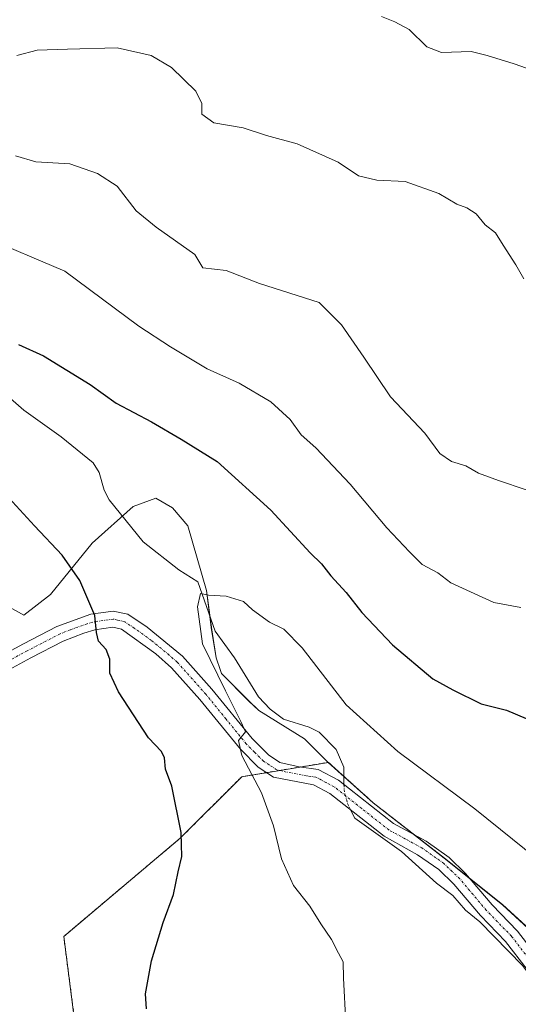
# Model space of a CAD drawing. Units: metres. Extents: x 556300 to 559733, y 4726348 to 4728690.
# Drawn here: x 558475 to 558584, y 4728034 to 4728248 of the extents above; entities that cross this region are included whole.
import ezdxf

# ---------------------------------------------------------------- set-up
doc = ezdxf.new("R2010")
doc.units = ezdxf.units.M
doc.header["$MEASUREMENT"] = 0
doc.linetypes.add('TRAZO_Y_PUNTO', pattern=[1, 0.5, -0.25, 0, -0.25])
doc.linetypes.add('TRAZOS', pattern=[0.75, 0.5, -0.25])
for name, color, linetype, lineweight in [('Arbolado forestal', 92, 'TRAZOS', 0), ('Arbolado forestal CxS', 92, 'Continuous', 0), ('Camino', 19, 'Continuous', 0), ('Camino Cxs', 19, 'Continuous', 0), ('Camino eje', 39, 'TRAZO_Y_PUNTO', 13), ('Corriente natural lineal', 142, 'Continuous', 13), ('Corriente natural lineal oculto', 19, 'TRAZO_Y_PUNTO', 13), ('Curva de nivel maestra', 36, 'Continuous', 30), ('Curva de nivel normal', 36, 'Continuous', 0), ('Entidad de ámbito territorial', 19, 'Continuous', 0), ('Entidad de ámbito territorial CxS', 92, 'Continuous', 0), ('Espacio natural protegido', 2, 'Continuous', 13), ('Espacio natural protegido CxS', 2, 'Continuous', 0), ('Municipio', 9, 'Continuous', 13), ('Municipio CxS', 142, 'Continuous', 0)]:
    doc.layers.add(name, color=color, linetype=linetype, lineweight=lineweight)

# ---------------------------------------------------------------- blocks, each defined once
blk = doc.blocks.new('*U150')
at = {"layer": 'Arbolado forestal CxS', "color": 92, "linetype": 'Continuous', "lineweight": 0}
blk.add_polyline3d([(558588.41, 4728048.29, 641.53), (558580.2, 4728055.82, 641.93), (558568.16, 4728065.48, 642.21), (558552.03, 4728078.01, 642.93), (558542.29, 4728086.8, 643.31), (558523.48, 4728083.68, 645.78), (558510.14, 4728070.34, 649.97), (558484.81, 4728048.99, 652.56), (558486.97, 4728032.44, 651.69)], dxfattribs=at)
blk = doc.blocks.new('*U156')
at = {"layer": 'Espacio natural protegido CxS', "color": 2, "linetype": 'Continuous', "lineweight": 0}
blk.add_polyline3d([(558588.37, 4728048.27, 641.53), (558580.17, 4728055.8, 641.93), (558568.13, 4728065.46, 642.21), (558552, 4728077.99, 642.93), (558542.26, 4728086.78, 643.31), (558537.13, 4728091.94, 643.49), (558527.16, 4728098.06, 644.09), (558524.98, 4728100.2, 644.26), (558519.08, 4728106.1, 644.81), (558518.86, 4728106.72, 644.79), (558517.9, 4728109.52, 644.7), (558516.95, 4728115.61, 644.67), (558515.84, 4728124.11, 645.05), (558511.76, 4728138.16, 645.67), (558508.42, 4728142.06, 645.83), (558504.85, 4728144.19, 645.85), (558499.91, 4728142.36, 645.72), (558490.97, 4728134.39, 647.62), (558481.94, 4728123.25, 651.88), (558476.15, 4728118.74, 654.24), (558445.48, 4728135.96, 657.77)], dxfattribs=at)
blk = doc.blocks.new('*U157')
at = {"layer": 'Municipio CxS', "color": 142, "linetype": 'Continuous', "lineweight": 0}
blk.add_polyline3d([(558588.37, 4728048.27, 641.53), (558580.17, 4728055.8, 641.93), (558568.13, 4728065.46, 642.21), (558552, 4728077.99, 642.93), (558542.26, 4728086.78, 643.31), (558537.13, 4728091.94, 643.49), (558527.16, 4728098.06, 644.09), (558524.98, 4728100.2, 644.26), (558519.08, 4728106.1, 644.81), (558518.86, 4728106.72, 644.79), (558517.9, 4728109.52, 644.7), (558516.95, 4728115.61, 644.67), (558515.84, 4728124.11, 645.05), (558511.76, 4728138.16, 645.67), (558508.42, 4728142.06, 645.83), (558504.85, 4728144.19, 645.85), (558499.91, 4728142.36, 645.72), (558490.97, 4728134.39, 647.62), (558481.94, 4728123.25, 651.88), (558476.15, 4728118.74, 654.24), (558445.48, 4728135.96, 657.77)], dxfattribs=at)
blk = doc.blocks.new('*U158')
at = {"layer": 'Entidad de ámbito territorial CxS', "color": 92, "linetype": 'Continuous', "lineweight": 0}
blk.add_polyline3d([(558588.37, 4728048.27, 641.53), (558580.17, 4728055.8, 641.93), (558568.13, 4728065.46, 642.21), (558552, 4728077.99, 642.93), (558542.26, 4728086.78, 643.31), (558537.13, 4728091.94, 643.49), (558527.16, 4728098.06, 644.09), (558524.98, 4728100.2, 644.26), (558519.08, 4728106.1, 644.81), (558518.86, 4728106.72, 644.79), (558517.9, 4728109.52, 644.7), (558516.95, 4728115.61, 644.67), (558515.84, 4728124.11, 645.05), (558511.76, 4728138.16, 645.67), (558508.42, 4728142.06, 645.83), (558504.85, 4728144.19, 645.85), (558499.91, 4728142.36, 645.72), (558490.97, 4728134.39, 647.62), (558481.94, 4728123.25, 651.88), (558476.15, 4728118.74, 654.24), (558445.48, 4728135.96, 657.77)], dxfattribs=at)
blk = doc.blocks.new('*U159')
at = {"layer": 'Espacio natural protegido CxS', "color": 2, "linetype": 'Continuous', "lineweight": 0}
blk.add_polyline3d([(558588.3721, 4728048.2689, 641.5269), (558580.1679, 4728055.8039, 641.9299), (558568.1309, 4728065.459, 642.2077), (558552.001, 4728077.9931, 642.9315), (558542.259, 4728086.7831, 643.3117), (558537.127, 4728091.9379, 643.4938), (558527.1581, 4728098.0579, 644.0918), (558524.9771, 4728100.1949, 644.2633), (558519.0751, 4728106.103, 644.8088), (558518.8631, 4728106.718, 644.7905), (558517.8971, 4728109.52, 644.7023), (558516.9471, 4728115.607, 644.6702), (558515.8449, 4728124.105, 645.0545), (558511.765, 4728138.161, 645.6665), (558508.423, 4728142.064, 645.8282), (558504.846, 4728144.186, 645.8501), (558499.911, 4728142.3561, 645.7176), (558490.9749, 4728134.3891, 647.6207), (558481.9429, 4728123.2459, 651.8782), (558476.1461, 4728118.7409, 654.2438), (558445.4849, 4728135.961, 657.768)], dxfattribs=at)
blk = doc.blocks.new('*U160')
at = {"layer": 'Municipio CxS', "color": 142, "linetype": 'Continuous', "lineweight": 0}
blk.add_polyline3d([(558588.3721, 4728048.2689, 641.5269), (558580.1679, 4728055.8039, 641.9299), (558568.1309, 4728065.459, 642.2077), (558552.001, 4728077.9931, 642.9315), (558542.259, 4728086.7831, 643.3117), (558537.127, 4728091.9379, 643.4938), (558527.1581, 4728098.0579, 644.0918), (558524.9771, 4728100.1949, 644.2633), (558519.0751, 4728106.103, 644.8088), (558518.8631, 4728106.718, 644.7905), (558517.8971, 4728109.52, 644.7023), (558516.9471, 4728115.607, 644.6702), (558515.8449, 4728124.105, 645.0545), (558511.765, 4728138.161, 645.6665), (558508.423, 4728142.064, 645.8282), (558504.846, 4728144.186, 645.8501), (558499.911, 4728142.3561, 645.7176), (558490.9749, 4728134.3891, 647.6207), (558481.9429, 4728123.2459, 651.8782), (558476.1461, 4728118.7409, 654.2438), (558445.4849, 4728135.961, 657.768)], dxfattribs=at)
blk = doc.blocks.new('*U161')
at = {"layer": 'Entidad de ámbito territorial CxS', "color": 92, "linetype": 'Continuous', "lineweight": 0}
blk.add_polyline3d([(558588.3721, 4728048.2689, 641.5269), (558580.1679, 4728055.8039, 641.9299), (558568.1309, 4728065.459, 642.2077), (558552.001, 4728077.9931, 642.9315), (558542.259, 4728086.7831, 643.3117), (558537.127, 4728091.9379, 643.4938), (558527.1581, 4728098.0579, 644.0918), (558524.9771, 4728100.1949, 644.2633), (558519.0751, 4728106.103, 644.8088), (558518.8631, 4728106.718, 644.7905), (558517.8971, 4728109.52, 644.7023), (558516.9471, 4728115.607, 644.6702), (558515.8449, 4728124.105, 645.0545), (558511.765, 4728138.161, 645.6665), (558508.423, 4728142.064, 645.8282), (558504.846, 4728144.186, 645.8501), (558499.911, 4728142.3561, 645.7176), (558490.9749, 4728134.3891, 647.6207), (558481.9429, 4728123.2459, 651.8782), (558476.1461, 4728118.7409, 654.2438), (558445.4849, 4728135.961, 657.768)], dxfattribs=at)
blk = doc.blocks.new('*U178')
at = {"layer": 'Curva de nivel normal', "color": 36, "linetype": 'Continuous', "lineweight": 0}
blk.add_polyline3d([(558474.37, 4728218.54, 660), (558478.74, 4728217.22, 660), (558486.16, 4728216.81, 660), (558492.14, 4728214.71, 660), (558496.45, 4728211.94, 660), (558500.52, 4728206.6, 660), (558504.9, 4728203.04, 660), (558513.26, 4728197.08, 660), (558515.03, 4728194.21, 660), (558520.12, 4728193.63, 660), (558527.36, 4728190.84, 660), (558540.31, 4728186.68, 660), (558545.12, 4728181.86, 660), (558550.02, 4728174.78, 660), (558555.8, 4728166.22, 660), (558563.24, 4728158.32, 660), (558566.52, 4728153.89, 660), (558569.04, 4728152.12, 660), (558572.12, 4728151.21, 660), (558574.88, 4728149.64, 660), (558579.27, 4728148.04, 660), (558585.23, 4728146.02, 660)], dxfattribs=at)
blk = doc.blocks.new('*U189')
at = {"layer": 'Curva de nivel normal', "color": 36, "linetype": 'Continuous', "lineweight": 0}
blk.add_polyline3d([(558553.8, 4728248.78, 670), (558556.73, 4728247.67, 670), (558559.86, 4728245.95, 670), (558563.69, 4728242.25, 670), (558566.9, 4728241.01, 670), (558573.31, 4728241.19, 670), (558576.77, 4728240.36, 670), (558582.68, 4728238.52, 670), (558595.42, 4728234.04, 670)], dxfattribs=at)

msp = doc.modelspace()

# ---------------------------------------------------------------- linework, layer by layer
at = {"layer": 'Arbolado forestal', "color": 92, "linetype": 'TRAZOS', "lineweight": 0}
msp.add_polyline3d([(558588.41, 4728048.29, 641.53), (558580.2, 4728055.82, 641.93), (558573, 4728061.6, 642.15), (558568.16, 4728065.48, 642.21), (558561, 4728071.04, 642.7), (558552.03, 4728078.01, 642.93), (558545.67, 4728083.75, 643.22), (558542.29, 4728086.8, 643.31), (558536.22, 4728085.79, 643.46), (558531.68, 4728085.04, 643.68), (558528.85, 4728084.57, 644.19), (558523.48, 4728083.68, 645.78), (558510.14, 4728070.34, 649.98), (558484.81, 4728048.99, 652.56), (558486.97, 4728032.44, 651.69)], dxfattribs=at)
msp.add_polyline3d([(558588.41, 4728048.29, 641.53), (558580.2, 4728055.82, 641.93), (558573, 4728061.6, 642.15), (558568.16, 4728065.48, 642.21), (558561, 4728071.04, 642.7), (558552.03, 4728078.01, 642.93), (558545.67, 4728083.75, 643.22), (558542.29, 4728086.8, 643.31), (558536.22, 4728085.79, 643.46), (558531.68, 4728085.04, 643.68), (558528.85, 4728084.57, 644.19), (558523.48, 4728083.68, 645.78), (558510.14, 4728070.34, 649.98), (558484.81, 4728048.99, 652.56), (558486.97, 4728032.44, 651.69)], dxfattribs=at)
at = {"layer": 'Arbolado forestal CxS', "color": 92, "linetype": 'Continuous', "lineweight": 0}
msp.add_polyline3d([(558486.97, 4728032.44, 651.69), (558484.81, 4728048.99, 652.56), (558510.14, 4728070.34, 649.97), (558523.48, 4728083.68, 645.78), (558542.29, 4728086.8, 643.31), (558552.03, 4728078.01, 642.93), (558568.16, 4728065.48, 642.21), (558580.2, 4728055.82, 641.93), (558588.41, 4728048.29, 641.53)], dxfattribs=at)
at = {"layer": 'Camino', "color": 19, "linetype": 'Continuous', "lineweight": 0}
for points in [[(558471.67, 4728110.15, 654.95), (558476.07, 4728112.55, 653.93), (558483.35, 4728116.31, 651.9), (558490.71, 4728118.95, 650.08), (558495.58, 4728119.67, 648.94), (558498.75, 4728118.95, 648.53), (558502.94, 4728116.14, 647.58), (558510.63, 4728109.83, 646.15), (558516.99, 4728102.71, 645.72), (558525.75, 4728091.95, 644.63), (558529.27, 4728088.42, 644.08), (558531.75, 4728086.79, 643.76), (558535.95, 4728085.83, 643.48), (558540.11, 4728085.27, 643.31), (558544.51, 4728082.91, 643.17), (558556.47, 4728073.51, 643.04), (558563.51, 4728069.67, 642.52), (558568.51, 4728066.15, 642.3), (558572.09, 4728062.67, 642.16), (558577.87, 4728055.83, 641.78), (558583.39, 4728050.15, 641.63), (558592.94, 4728037.74, 641.03)], [(558590.17, 4728035.69, 640.94), (558580.78, 4728047.89, 641.5), (558575.31, 4728053.52, 641.52), (558569.57, 4728060.32, 641.86), (558566.3, 4728063.49, 641.92), (558561.69, 4728066.74, 642.22), (558554.4, 4728070.73, 642.62), (558542.62, 4728080.02, 642.98), (558539.03, 4728081.94, 643.24), (558530.37, 4728083.57, 643.87), (558527.08, 4728085.74, 644.47), (558523.18, 4728089.64, 644.93), (558514.37, 4728100.48, 646.05), (558508.24, 4728107.34, 646.6), (558504.8, 4728110.37, 647.04), (558497.36, 4728115.74, 648.65), (558495.45, 4728116.17, 649.06), (558491.55, 4728115.59, 649.93), (558489.16, 4728114.87, 650.51), (558484.72, 4728113.15, 651.64), (558477.68, 4728109.51, 653.55), (558472.9, 4728106.9, 654.75)]]:
    msp.add_polyline3d(points, dxfattribs=at)
at = {"layer": 'Camino Cxs', "color": 19, "linetype": 'Continuous', "lineweight": 0}
for points in [[(558471.67, 4728110.15, 654.95), (558476.07, 4728112.55, 653.93), (558483.35, 4728116.31, 651.9), (558490.71, 4728118.95, 650.08), (558495.58, 4728119.67, 648.94), (558498.75, 4728118.95, 648.53), (558502.94, 4728116.14, 647.58), (558510.63, 4728109.83, 646.15), (558516.99, 4728102.71, 645.72), (558525.75, 4728091.95, 644.63), (558529.27, 4728088.42, 644.08), (558531.75, 4728086.79, 643.76), (558535.95, 4728085.83, 643.48), (558540.11, 4728085.27, 643.31), (558544.51, 4728082.91, 643.17), (558556.47, 4728073.51, 643.04), (558563.51, 4728069.67, 642.52), (558568.51, 4728066.15, 642.3), (558572.09, 4728062.67, 642.16), (558577.87, 4728055.83, 641.78), (558583.39, 4728050.15, 641.63), (558592.94, 4728037.74, 641.03)], [(558590.17, 4728035.69, 640.94), (558580.78, 4728047.89, 641.5), (558575.31, 4728053.52, 641.52), (558569.57, 4728060.32, 641.86), (558566.3, 4728063.49, 641.92), (558561.69, 4728066.74, 642.22), (558554.4, 4728070.73, 642.62), (558542.62, 4728080.02, 642.98), (558539.03, 4728081.94, 643.24), (558530.37, 4728083.57, 643.87), (558527.08, 4728085.74, 644.47), (558523.18, 4728089.64, 644.93), (558514.37, 4728100.48, 646.05), (558508.24, 4728107.34, 646.6), (558504.8, 4728110.37, 647.04), (558497.36, 4728115.74, 648.65), (558495.45, 4728116.17, 649.06), (558491.55, 4728115.59, 649.93), (558489.16, 4728114.87, 650.51), (558484.72, 4728113.15, 651.64), (558477.68, 4728109.51, 653.55), (558472.9, 4728106.9, 654.75)]]:
    msp.add_polyline3d(points, dxfattribs=at)
at = {"layer": 'Camino eje', "color": 39, "linetype": 'TRAZO_Y_PUNTO', "lineweight": 13}
msp.add_polyline3d([(558592.47, 4728035.53, 640.96), (558582.09, 4728049.02, 641.51), (558576.59, 4728054.68, 641.61), (558573.72, 4728058.08, 641.82), (558570.83, 4728061.5, 641.98), (558569.2, 4728063.08, 642.02), (558567.41, 4728064.82, 642.1), (558562.6, 4728068.21, 642.34), (558559.08, 4728070.13, 642.58), (558555.44, 4728072.12, 642.8), (558549.55, 4728076.77, 642.79), (558543.57, 4728081.47, 643.07), (558541.77, 4728082.43, 643.14), (558539.57, 4728083.61, 643.27), (558537.49, 4728083.89, 643.34), (558533.16, 4728084.7, 643.58), (558531.06, 4728085.18, 643.77), (558529.42, 4728086.27, 644.07), (558528.18, 4728087.08, 644.24), (558526.23, 4728089.03, 644.43), (558524.47, 4728090.8, 644.75), (558520.06, 4728096.22, 645.31), (558515.68, 4728101.6, 645.88), (558509.44, 4728108.59, 646.31), (558507.72, 4728110.1, 646.52), (558503.87, 4728113.26, 647.24), (558500.15, 4728115.94, 648.14), (558498.06, 4728117.35, 648.61), (558496.47, 4728117.71, 648.86), (558495.52, 4728117.92, 649.07), (558491.13, 4728117.27, 650.04), (558489.94, 4728116.91, 650.31), (558486.26, 4728115.59, 651.19), (558484.04, 4728114.73, 651.74), (558476.88, 4728111.03, 653.72), (558472.29, 4728108.53, 654.67)], dxfattribs=at)
at = {"layer": 'Corriente natural lineal', "color": 142, "linetype": 'Continuous', "lineweight": 13}
for points in [[(558473.28, 4728165.85, 647.83), (558476.12, 4728163.31, 647.48), (558484.28, 4728157.49, 646.92), (558491.21, 4728151.88, 646.46), (558492.51, 4728149.74, 646.29), (558493.59, 4728145.92, 646.02), (558494.68, 4728143.82, 645.88), (558502.09, 4728134.67, 645.51), (558509.81, 4728128.65, 645.26), (558513.95, 4728125.99, 645.07), (558517.72, 4728115.32, 644.68), (558521.91, 4728109.49, 644.28), (558527.11, 4728101, 644), (558529.67, 4728098.36, 644), (558532.55, 4728096.18, 643.86), (558538.16, 4728094.44, 643.54), (558540.27, 4728093.34, 643.38), (558544.02, 4728089.58, 643.42), (558545.65, 4728085.75, 643.27), (558545.69, 4728081.98, 643.09)], [(558547.13, 4728076.46, 642.75), (558548.04, 4728074.69, 642.69), (558558.21, 4728067.43, 642.33), (558565.76, 4728060.57, 641.83), (558569.3, 4728057.91, 641.73), (558572.1, 4728054.69, 641.61), (558575.22, 4728052.16, 641.57), (558584.44, 4728042.67, 641.31), (558585.75, 4728040.92, 641.23), (558587.79, 4728035.24, 640.93)]]:
    msp.add_polyline3d(points, dxfattribs=at)
at = {"layer": 'Corriente natural lineal oculto', "color": 19, "linetype": 'TRAZO_Y_PUNTO', "lineweight": 13}
msp.add_polyline3d([(558545.69, 4728081.98, 643.09), (558545.7, 4728080.85, 643), (558546.49, 4728077.71, 642.77), (558547.13, 4728076.46, 642.75)], dxfattribs=at)
at = {"layer": 'Curva de nivel maestra', "color": 36, "linetype": 'Continuous', "lineweight": 30}
for points in [[(558475.01, 4728177.58, 650), (558480.41, 4728175.1, 650), (558490.54, 4728168.89, 650), (558496.24, 4728164.84, 650), (558503.9, 4728160.73, 650), (558510.31, 4728157.02, 650), (558518.14, 4728152.16, 650), (558529.8, 4728141.54, 650), (558538.37, 4728132.34, 650), (558540.82, 4728129.91, 650), (558542.86, 4728127.28, 650), (558546.18, 4728123.69, 650), (558549.58, 4728119.36, 650), (558556.21, 4728112.31, 650), (558564.95, 4728104.96, 650), (558569.34, 4728102.52, 650), (558575.48, 4728099.52, 650), (558581, 4728098.1, 650), (558585.24, 4728096.35, 650)], [(558502.8, 4728033.24, 650), (558502.58, 4728036.5, 650), (558503.89, 4728043.71, 650), (558506.4, 4728051.98, 650), (558508.66, 4728058.08, 650), (558509.65, 4728063, 650), (558510.44, 4728066.32, 650), (558510.34, 4728071.58, 650), (558508.27, 4728081.6, 650), (558506.93, 4728085.3, 650), (558506.72, 4728087.81, 650), (558506.03, 4728089.16, 650), (558503.21, 4728092.09, 650), (558496.69, 4728102.14, 650), (558494.84, 4728106.17, 650), (558494.85, 4728109.21, 650), (558494, 4728111.32, 650), (558492.36, 4728113.11, 650), (558491.92, 4728115, 650), (558491.59, 4728118.7, 650), (558488.34, 4728126.33, 650), (558484.51, 4728131.82, 650), (558478.45, 4728138.14, 650), (558470.43, 4728146.86, 650)]]:
    msp.add_polyline3d(points, dxfattribs=at)
at = {"layer": 'Curva de nivel normal', "color": 36, "linetype": 'Continuous', "lineweight": 0}
for points in [[(558474.6, 4728240.33, 665), (558479.07, 4728241.47, 665), (558485.67, 4728241.73, 665), (558496.44, 4728241.97, 665), (558503.8, 4728240.34, 665), (558508.21, 4728237.73, 665), (558513.53, 4728232.6, 665), (558514.83, 4728229.9, 665), (558514.83, 4728227.57, 665), (558517.4, 4728225.69, 665), (558523.77, 4728224.62, 665), (558528.84, 4728222.94, 665), (558535.54, 4728221.15, 665), (558544.39, 4728217.14, 665), (558548.86, 4728214.2, 665), (558552.84, 4728213.26, 665), (558558.96, 4728212.95, 665), (558566.28, 4728210.38, 665), (558570.21, 4728208.04, 665), (558572.36, 4728207.24, 665), (558574.38, 4728205.91, 665), (558576.36, 4728203.55, 665), (558578.62, 4728201.8, 665), (558580.27, 4728199.11, 665), (558583.02, 4728194.88, 665), (558584.76, 4728191.85, 665)], [(558467.26, 4728200.99, 655), (558485.09, 4728193.49, 655), (558501.16, 4728181.57, 655), (558508, 4728177.05, 655), (558515.97, 4728172.29, 655), (558522.89, 4728169.17, 655), (558529.77, 4728165.08, 655), (558533.97, 4728161.28, 655), (558536.4, 4728157.96, 655), (558539.55, 4728155.11, 655), (558547.06, 4728147.21, 655), (558554.99, 4728137.76, 655), (558559.94, 4728132.53, 655), (558562.67, 4728129.76, 655), (558566.1, 4728127.97, 655), (558568.92, 4728125.79, 655), (558578.2, 4728121.55, 655), (558584.09, 4728120.45, 655)], [(558546.12, 4728030.19, 645), (558545.55, 4728039.89, 645), (558545.53, 4728043.48, 645), (558544.48, 4728045.37, 645), (558542.99, 4728048.35, 645), (558540.66, 4728051.72, 645), (558538.28, 4728055.59, 645), (558534.74, 4728060.02, 645), (558532.13, 4728065.86, 645), (558530.36, 4728072.99, 645), (558527.78, 4728080.16, 645), (558523.52, 4728088.32, 645), (558522.78, 4728091.58, 645), (558524.33, 4728093.41, 645), (558523.31, 4728095.65, 645), (558519.92, 4728102.34, 645), (558514.99, 4728112.54, 645), (558513.86, 4728120.55, 645), (558514.55, 4728123.49, 645), (558516.29, 4728123.14, 645), (558520.12, 4728122.9, 645), (558523.85, 4728121.71, 645), (558525.84, 4728119.96, 645), (558529.52, 4728117.28, 645), (558532.63, 4728115.72, 645), (558536.6, 4728111.69, 645), (558546.18, 4728099.29, 645), (558557.38, 4728089.16, 645), (558574.1, 4728076.71, 645), (558590.44, 4728063.55, 645)]]:
    msp.add_polyline3d(points, dxfattribs=at)
at = {"layer": 'Entidad de ámbito territorial', "color": 19, "linetype": 'Continuous', "lineweight": 0}
msp.add_polyline3d([(558597.86, 4728041.13, 641.26), (558588.37, 4728048.27, 641.53), (558580.17, 4728055.8, 641.93), (558568.13, 4728065.46, 642.21), (558552, 4728077.99, 642.93), (558542.26, 4728086.78, 643.31), (558537.13, 4728091.94, 643.49), (558527.16, 4728098.06, 644.09), (558524.98, 4728100.2, 644.26), (558519.08, 4728106.1, 644.81), (558518.86, 4728106.72, 644.79), (558517.9, 4728109.52, 644.7), (558516.95, 4728115.61, 644.67), (558515.84, 4728124.11, 645.05), (558511.76, 4728138.16, 645.67), (558508.42, 4728142.06, 645.83), (558504.85, 4728144.19, 645.85), (558499.91, 4728142.36, 645.72), (558490.97, 4728134.39, 647.62), (558481.94, 4728123.25, 651.88), (558476.15, 4728118.74, 654.24), (558445.48, 4728135.96, 657.77), (558442.4, 4728137.69, 658.2)], dxfattribs=at)
at = {"layer": 'Espacio natural protegido', "color": 2, "linetype": 'Continuous', "lineweight": 13}
msp.add_polyline3d([(558597.86, 4728041.13, 641.26), (558588.37, 4728048.27, 641.53), (558580.17, 4728055.8, 641.93), (558568.13, 4728065.46, 642.21), (558552, 4728077.99, 642.93), (558542.26, 4728086.78, 643.31), (558537.13, 4728091.94, 643.49), (558527.16, 4728098.06, 644.09), (558524.98, 4728100.2, 644.26), (558519.08, 4728106.1, 644.81), (558518.86, 4728106.72, 644.79), (558517.9, 4728109.52, 644.7), (558516.95, 4728115.61, 644.67), (558515.84, 4728124.11, 645.05), (558511.76, 4728138.16, 645.67), (558508.42, 4728142.06, 645.83), (558504.85, 4728144.19, 645.85), (558499.91, 4728142.36, 645.72), (558490.97, 4728134.39, 647.62), (558481.94, 4728123.25, 651.88), (558476.15, 4728118.74, 654.24), (558445.48, 4728135.96, 657.77), (558442.4, 4728137.69, 658.2)], dxfattribs=at)
at = {"layer": 'Municipio', "color": 9, "linetype": 'Continuous', "lineweight": 13}
msp.add_polyline3d([(558597.86, 4728041.13, 641.26), (558588.37, 4728048.27, 641.53), (558580.17, 4728055.8, 641.93), (558568.13, 4728065.46, 642.21), (558552, 4728077.99, 642.93), (558542.26, 4728086.78, 643.31), (558537.13, 4728091.94, 643.49), (558527.16, 4728098.06, 644.09), (558524.98, 4728100.2, 644.26), (558519.08, 4728106.1, 644.81), (558518.86, 4728106.72, 644.79), (558517.9, 4728109.52, 644.7), (558516.95, 4728115.61, 644.67), (558515.84, 4728124.11, 645.05), (558511.76, 4728138.16, 645.67), (558508.42, 4728142.06, 645.83), (558504.85, 4728144.19, 645.85), (558499.91, 4728142.36, 645.72), (558490.97, 4728134.39, 647.62), (558481.94, 4728123.25, 651.88), (558476.15, 4728118.74, 654.24), (558445.48, 4728135.96, 657.77), (558442.4, 4728137.69, 658.2)], dxfattribs=at)
msp.add_polyline3d([(558597.86, 4728041.13, 641.26), (558588.37, 4728048.27, 641.53), (558580.17, 4728055.8, 641.93), (558568.13, 4728065.46, 642.21), (558552, 4728077.99, 642.93), (558542.26, 4728086.78, 643.31), (558537.13, 4728091.94, 643.49), (558527.16, 4728098.06, 644.09), (558524.98, 4728100.2, 644.26), (558519.08, 4728106.1, 644.81), (558518.86, 4728106.72, 644.79), (558517.9, 4728109.52, 644.7), (558516.95, 4728115.61, 644.67), (558515.84, 4728124.11, 645.05), (558511.76, 4728138.16, 645.67), (558508.42, 4728142.06, 645.83), (558504.85, 4728144.19, 645.85), (558499.91, 4728142.36, 645.72), (558490.97, 4728134.39, 647.62), (558481.94, 4728123.25, 651.88), (558476.15, 4728118.74, 654.24), (558445.48, 4728135.96, 657.77), (558442.4, 4728137.69, 658.2)], dxfattribs=at)
at = {"layer": 'Municipio CxS', "color": 142, "linetype": 'Continuous', "lineweight": 0}
for points in [[(558445.48, 4728135.96, 657.77), (558476.15, 4728118.74, 654.24), (558481.94, 4728123.25, 651.88), (558490.97, 4728134.39, 647.62), (558499.91, 4728142.36, 645.72), (558504.85, 4728144.19, 645.85), (558508.42, 4728142.06, 645.83), (558511.76, 4728138.16, 645.67), (558515.84, 4728124.11, 645.05), (558516.95, 4728115.61, 644.67), (558517.9, 4728109.52, 644.7), (558518.86, 4728106.72, 644.79), (558519.08, 4728106.1, 644.81), (558524.98, 4728100.2, 644.26), (558527.16, 4728098.06, 644.09), (558537.13, 4728091.94, 643.49), (558542.26, 4728086.78, 643.31), (558552, 4728077.99, 642.93), (558568.13, 4728065.46, 642.21), (558580.17, 4728055.8, 641.93), (558588.37, 4728048.27, 641.53)], [(558445.48, 4728135.96, 657.77), (558476.15, 4728118.74, 654.24), (558481.94, 4728123.25, 651.88), (558490.97, 4728134.39, 647.62), (558499.91, 4728142.36, 645.72), (558504.85, 4728144.19, 645.85), (558508.42, 4728142.06, 645.83), (558511.76, 4728138.16, 645.67), (558515.84, 4728124.11, 645.05), (558516.95, 4728115.61, 644.67), (558517.9, 4728109.52, 644.7), (558518.86, 4728106.72, 644.79), (558519.08, 4728106.1, 644.81), (558524.98, 4728100.19, 644.26), (558527.16, 4728098.06, 644.09), (558537.13, 4728091.94, 643.49), (558542.26, 4728086.78, 643.31), (558552, 4728077.99, 642.93), (558568.13, 4728065.46, 642.21), (558580.17, 4728055.8, 641.93), (558588.37, 4728048.27, 641.53)]]:
    msp.add_polyline3d(points, dxfattribs=at)

# ---------------------------------------------------------------- block references
at = {"layer": 'Arbolado forestal CxS', "color": 92, "linetype": 'Continuous', "lineweight": 0}
msp.add_blockref('*U150', (0, 0), dxfattribs=at)
at = {"layer": 'Curva de nivel normal', "color": 36, "linetype": 'Continuous', "lineweight": 0}
for name in ['*U189', '*U178']:
    msp.add_blockref(name, (0, 0), dxfattribs=at)
at = {"layer": 'Entidad de ámbito territorial CxS', "color": 92, "linetype": 'Continuous', "lineweight": 0}
for name in ['*U158', '*U161']:
    msp.add_blockref(name, (0, 0), dxfattribs=at)
at = {"layer": 'Espacio natural protegido CxS', "color": 2, "linetype": 'Continuous', "lineweight": 0}
for name in ['*U156', '*U159']:
    msp.add_blockref(name, (0, 0), dxfattribs=at)
at = {"layer": 'Municipio CxS', "color": 142, "linetype": 'Continuous', "lineweight": 0}
for name in ['*U157', '*U160']:
    msp.add_blockref(name, (0, 0), dxfattribs=at)

doc.saveas('drawing.dxf')
